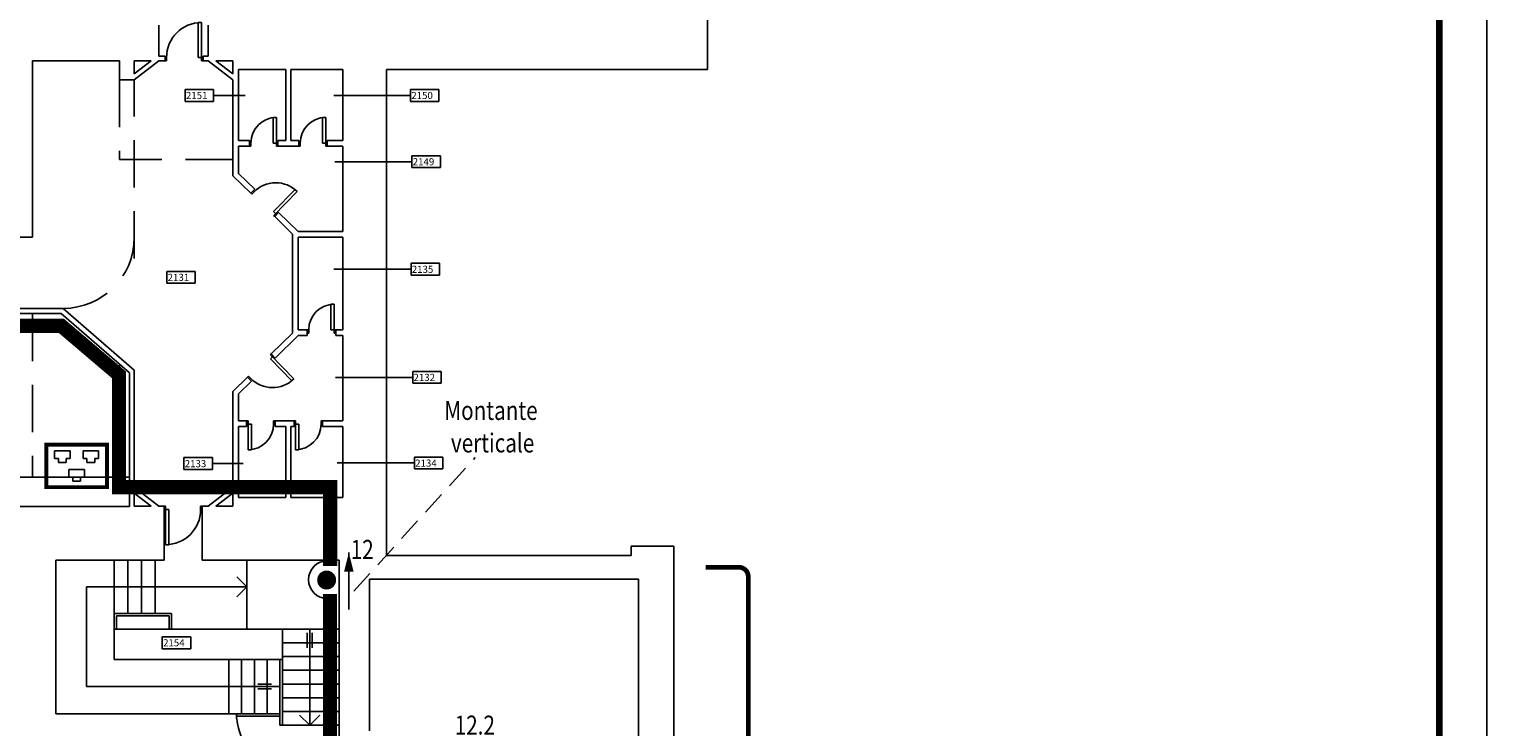
# Model space of a CAD drawing. Extents: x 0 to 1527, y 0 to 830.
# Drawn here: x 1373 to 1527, y 336 to 410 of the extents above; entities that cross this region are included whole.
import ezdxf

# ---------------------------------------------------------------- set-up
doc = ezdxf.new("R2010")
doc.units = 0
doc.header["$LTSCALE"] = 10
doc.header["$MEASUREMENT"] = 0
for name, pattern in [('HIDDEN', [0.375, 0.25, -0.125]), ('LINEA-LINEETTE2', [1.25, 0.625, -0.125, 0.125, -0.125, 0.125, -0.125]), ('TRATTEGGIATA', [0.75, 0.5, -0.25])]:
    doc.linetypes.add(name, pattern=pattern)
doc.layers.get('0').update_dxf_attribs({"linetype": 'CONTINUOUS'})
for name, color, linetype in [('5', 5, 'CONTINUOUS'), ('CTRSF', 4, 'TRATTEGGIATA'), ('MURI', 7, 'CONTINUOUS'), ('NLOCALI', 2, 'CONTINUOUS'), ('NUOVO_CABLAGGIO', 3, 'CONTINUOUS'), ('PANNELLI', 5, 'CONTINUOUS'), ('PHANTOM', 3, 'LINEA-LINEETTE2'), ('PORTE', 4, 'CONTINUOUS'), ('SCALE', 4, 'CONTINUOUS')]:
    doc.layers.add(name, color=color, linetype=linetype)
doc.styles.add('SIMPLEX', font='simplex.shx', dxfattribs={"width": 0.8})
doc.styles.add('TESTO2', font='ROMANS.shx', dxfattribs={"height": 15})

# ---------------------------------------------------------------- blocks, each defined once
blk = doc.blocks.new('P60-1')
at = {"layer": 'PORTE', "color": 4, "linetype": 'CONTINUOUS'}
for p, q in [((3, 0), (3, 54)), ((10, 54), (10, 0)), ((0, -7), (0, 0)), ((3, -7), (3, 0)), ((3, -7), (3, 0)), ((3, -7), (3, 0)), ((3, -7), (3, 0)), ((57, -7), (57, 0)), ((57, -7), (57, 0)), ((57, -7), (57, 0)), ((57, -7), (57, 0)), ((60, -7), (60, 0))]:
    blk.add_line(p, q, dxfattribs=at)
at = {"layer": 'PORTE', "color": 4}
for p, q in [((3, 54), (10, 54)), ((0, 0), (10, 0)), ((0, -7), (0, 0)), ((3, 0), (0, 0)), ((57, 0), (60, 0)), ((60, 0), (57, 0)), ((60, -7), (60, 0)), ((0, -7), (3, -7)), ((0, -7), (0, -7)), ((3, -7), (0, -7)), ((57, -7), (60, -7)), ((60, -7), (57, -7)), ((60, -7), (60, -7))]:
    blk.add_line(p, q, dxfattribs=at)
at = {"layer": 'PORTE', "color": 4, "linetype": 'CONTINUOUS'}
blk.add_arc((3, 0), 54, 0, 90, dxfattribs=at)
blk = doc.blocks.new('P80-1')
at = {"layer": 'PORTE'}
for p, q in [((-7, 0), (-7, -10)), ((0, 0), (0, -3)), ((0, -3), (-81, -3)), ((-81, -3), (-81, -10)), ((-7, -10), (-81, -10)), ((-7, -77), (-7, -80)), ((0, -77), (-7, -77)), ((0, -77), (0, -80))]:
    blk.add_line(p, q, dxfattribs=at)
blk.add_arc((-7, -3), 74, 180, 270, dxfattribs=at)
blk = doc.blocks.new('P70-1')
at = {"layer": 'PORTE'}
for p, q in [((-6.1, -2.6), (-6.1, 0)), ((0, -2.6), (0, 0)), ((0, -2.6), (-6.1, -2.6)), ((-70.9, -67.4), (-70.9, -61.2)), ((-6.1, -61.2), (-70.9, -61.2)), ((-6.1, -70), (-6.1, -61.2)), ((0, -67.4), (-70.9, -67.4)), ((0, -70), (0, -67.4)), ((0, -68), (0, -68))]:
    blk.add_line(p, q, dxfattribs=at)
blk.add_arc((-6.1, -67.4), 64.8, 90, 180, dxfattribs=at)
blk = doc.blocks.new('A$C0B823C1B')
at = {"layer": 'NUOVO_CABLAGGIO'}
for p, q in [((1.08, 3.22), (1.08, 4.04)), ((1.08, 4.04), (1.9, 4.04)), ((1.49, 3.22), (1.08, 3.22)), ((1.49, 2.81), (1.49, 3.22)), ((1.9, 4.04), (2.72, 4.04)), ((2.72, 3.22), (2.31, 3.22)), ((2.31, 3.22), (2.31, 2.81)), ((2.72, 4.04), (2.72, 3.22)), ((4.08, 4.04), (4.08, 3.22)), ((4.9, 4.04), (4.08, 4.04)), ((4.08, 3.22), (4.49, 3.22)), ((4.49, 3.22), (4.49, 2.81)), ((5.72, 4.04), (4.9, 4.04)), ((5.31, 3.22), (5.72, 3.22)), ((5.31, 2.81), (5.31, 3.22)), ((5.72, 3.22), (5.72, 4.04)), ((2.31, 2.81), (1.49, 2.81)), ((2.58, 2.07), (4.22, 2.07)), ((2.58, 1.25), (2.58, 2.07)), ((4.22, 2.07), (4.22, 1.25)), ((4.49, 2.81), (5.31, 2.81)), ((2.99, 1.25), (2.58, 1.25)), ((2.99, 0.84), (2.99, 1.25)), ((3.81, 0.84), (2.99, 0.84)), ((4.22, 1.25), (3.81, 1.25)), ((3.81, 1.25), (3.81, 0.84))]:
    blk.add_line(p, q, dxfattribs=at)
at = {"layer": 'NUOVO_CABLAGGIO', "const_width": 0.4}
blk.add_lwpolyline([(0.2, 4.68), (6.6, 4.68), (6.6, 0.2), (0.2, 0.2)], close=True, dxfattribs=at)
blk = doc.blocks.new('A$C14E85589')
at = {"layer": 'NUOVO_CABLAGGIO'}
blk.add_blockref('A$C0B823C1B', (0, 0), dxfattribs=at)

msp = doc.modelspace()

# ---------------------------------------------------------------- linework, layer by layer
msp.add_lwpolyline([(0, 0), (1527, 0), (1527, 830), (0, 830)], close=True)
at = {"const_width": 0.7}
msp.add_lwpolyline([(5, 5), (1522, 5), (1522, 825), (5, 825)], close=True, dxfattribs=at)
at = {"color": 1, "const_width": 0.5}
msp.add_lwpolyline([(1444.59, 353.1), (1448.1, 353.1, -0.414214), (1449.1, 352.1), (1449.1, 267.99, 0.156182), (1449.29, 267.41), (1451.61, 264.16, -0.344858), (1451.55, 262.93), (1449.3, 260.31, 0.179033), (1449.06, 259.66), (1449.06, 175.69, -0.414214), (1448.06, 174.69), (1444.56, 174.69)], format="xyb", dxfattribs=at)
at = {"layer": '5', "linetype": 'HIDDEN'}
msp.add_line((1407.5, 350.58), (1420.29, 364.66), dxfattribs=at)
at = {"layer": '5'}
msp.add_line((1406.97, 348.65), (1406.97, 354.65), dxfattribs=at)
msp.add_lwpolyline([(1406.97, 352.65, 1, 0, 0), (1406.97, 354.65, 0, 0, 0)], format="xyseb", dxfattribs=at)
at = {"layer": '5', "const_width": 1}
msp.add_lwpolyline([(1405.13, 351.75, -1), (1404.13, 351.75, -1)], format="xyb", close=True, dxfattribs=at)
at = {"layer": '5'}
msp.add_arc((1404.72, 351.79), 2, 90, 270, dxfattribs=at)
at = {"layer": 'CTRSF'}
for p, q in [((1382.79, 404.51), (1382.79, 396.11)), ((1384.34, 385.65), (1384.34, 404.51)), ((1394.74, 396.11), (1382.79, 396.11)), ((1373.59, 379.85), (1373.59, 362.6)), ((1382.79, 374.52), (1382.79, 362.6))]:
    msp.add_line(p, q, dxfattribs=at)
msp.add_arc((1376.84, 387.9), 7.5, 270, 0, dxfattribs=at)
at = {"layer": 'MURI'}
for p, q in [((1444.79, 623.13), (1444.79, 405.6)), ((1386.94, 407.01), (1386.94, 410.28)), ((1392.14, 407.01), (1392.14, 410.28)), ((1373.59, 406.51), (1373.59, 387.91)), ((1382.79, 406.51), (1373.59, 406.51)), ((1382.79, 404.51), (1382.79, 406.51)), ((1386.12, 406.51), (1384.34, 406.51)), ((1386.94, 406.51), (1384.34, 404.51)), ((1386.12, 406.51), (1384.34, 405.14)), ((1384.34, 406.51), (1384.34, 405.14)), ((1384.34, 406.51), (1384.34, 405.14)), ((1387.59, 407.01), (1386.94, 407.01)), ((1387.59, 407.01), (1386.94, 407.01)), ((1387.59, 406.51), (1386.94, 406.51)), ((1387.59, 406.51), (1386.94, 406.51)), ((1387.59, 407.01), (1387.59, 406.51)), ((1387.59, 407.01), (1387.59, 406.51)), ((1391.59, 407.01), (1391.59, 406.51)), ((1392.14, 407.01), (1391.59, 407.01)), ((1392.14, 407.01), (1391.59, 407.01)), ((1391.59, 407.01), (1391.59, 406.51)), ((1392.14, 406.51), (1391.59, 406.51)), ((1392.14, 406.51), (1391.59, 406.51)), ((1392.14, 406.51), (1394.74, 404.51)), ((1392.96, 406.51), (1394.74, 405.14)), ((1394.74, 406.51), (1392.96, 406.51)), ((1394.74, 406.51), (1394.74, 405.14)), ((1384.34, 404.51), (1382.79, 404.51)), ((1394.74, 404.51), (1394.74, 394.4)), ((1395.34, 405.6), (1395.34, 398.1)), ((1400.34, 405.6), (1395.34, 405.6)), ((1400.34, 405.6), (1400.34, 398.1)), ((1400.84, 405.6), (1400.84, 398.1)), ((1406.34, 405.6), (1400.84, 405.6)), ((1406.34, 405.6), (1406.34, 398.1)), ((1410.94, 405.6), (1410.94, 354.33)), ((1410.94, 405.6), (1444.79, 405.6)), ((1396.49, 398.1), (1395.34, 398.1)), ((1396.49, 397.5), (1395.34, 397.5)), ((1395.34, 397.5), (1395.34, 394.65)), ((1396.49, 398.1), (1396.49, 397.5)), ((1399.49, 398.1), (1399.49, 397.5)), ((1400.34, 398.1), (1399.49, 398.1)), ((1401.69, 397.5), (1399.49, 397.5)), ((1401.69, 398.1), (1400.84, 398.1)), ((1401.69, 398.1), (1401.69, 397.5)), ((1404.69, 398.1), (1404.69, 397.5)), ((1406.34, 398.1), (1404.69, 398.1)), ((1406.34, 397.5), (1404.69, 397.5)), ((1406.34, 397.5), (1406.34, 388.5)), ((1394.74, 394.4), (1396.64, 392.55)), ((1395.34, 394.65), (1397.06, 392.97)), ((1397.06, 392.97), (1396.64, 392.55)), ((1399.56, 390.53), (1399.15, 390.1)), ((1399.56, 390.53), (1401.64, 388.5)), ((1399.15, 390.1), (1401.04, 388.25)), ((1373.59, 387.91), (1359.34, 387.91)), ((1401.04, 377.8), (1401.04, 388.25)), ((1401.64, 388.5), (1406.34, 388.5)), ((1401.64, 378.15), (1401.64, 387.9)), ((1401.64, 387.9), (1406.34, 387.9)), ((1406.34, 387.9), (1406.34, 378.15)), ((1376.84, 380.4), (1370.09, 380.4)), ((1376.64, 379.85), (1370.09, 379.85)), ((1383.84, 373.61), (1376.64, 379.85)), ((1384.34, 373.9), (1376.84, 380.4)), ((1398.79, 375.6), (1401.04, 377.8)), ((1399.21, 375.17), (1401.64, 377.55)), ((1401.64, 378.15), (1402.59, 378.15)), ((1401.64, 377.55), (1402.59, 377.55)), ((1402.59, 378.15), (1402.59, 377.55)), ((1405.59, 378.15), (1406.34, 378.15)), ((1405.59, 378.15), (1405.59, 377.55)), ((1405.59, 377.55), (1406.34, 377.55)), ((1406.34, 377.55), (1406.34, 368.55)), ((1399.21, 375.17), (1398.79, 375.6)), ((1383.84, 373.61), (1383.84, 359.51)), ((1384.34, 373.9), (1384.34, 361.53)), ((1394.74, 371.65), (1396.29, 373.16)), ((1395.34, 371.4), (1396.71, 372.73)), ((1396.71, 372.73), (1396.29, 373.16)), ((1394.74, 361.53), (1394.74, 371.65)), ((1395.34, 368.55), (1395.34, 371.4)), ((1396.19, 368.55), (1395.34, 368.55)), ((1395.34, 360.45), (1395.34, 367.95)), ((1396.19, 367.95), (1395.34, 367.95)), ((1396.19, 367.95), (1396.19, 368.55)), ((1401.19, 368.55), (1399.19, 368.55)), ((1399.19, 367.95), (1399.19, 368.55)), ((1400.34, 367.95), (1399.19, 367.95)), ((1400.34, 360.45), (1400.34, 367.95)), ((1400.84, 360.45), (1400.84, 367.95)), ((1401.19, 367.95), (1400.84, 367.95)), ((1401.19, 367.95), (1401.19, 368.55)), ((1404.19, 367.95), (1404.19, 368.55)), ((1406.34, 368.55), (1404.19, 368.55)), ((1406.34, 367.95), (1404.19, 367.95)), ((1406.34, 367.95), (1406.34, 360.45)), ((1384.34, 361.78), (1384.34, 363.15)), ((1386.94, 359.53), (1384.34, 361.53)), ((1392.14, 359.53), (1394.74, 361.53)), ((1386.12, 359.53), (1384.34, 360.9)), ((1384.34, 359.53), (1384.34, 360.9)), ((1392.96, 359.53), (1394.74, 360.9)), ((1394.74, 359.53), (1394.74, 360.9)), ((1394.74, 359.53), (1394.74, 360.9)), ((1395.34, 360.45), (1400.34, 360.45)), ((1400.84, 360.45), (1406.34, 360.45)), ((1383.84, 359.51), (1340.02, 359.51)), ((1386.12, 359.53), (1384.34, 359.53)), ((1386.12, 359.53), (1384.34, 359.53)), ((1387.49, 359.53), (1386.94, 359.53)), ((1387.49, 353.83), (1387.49, 359.53)), ((1391.49, 353.83), (1391.49, 359.53)), ((1392.14, 359.53), (1391.49, 359.53)), ((1394.74, 359.53), (1392.96, 359.53)), ((1394.74, 359.53), (1392.96, 359.53)), ((1436.76, 354.33), (1436.76, 355.33)), ((1436.76, 355.33), (1441.26, 355.33)), ((1441.26, 355.33), (1441.26, 107.03)), ((1376.06, 353.83), (1376.06, 337.63)), ((1387.49, 353.83), (1376.06, 353.83)), ((1405.96, 353.83), (1391.49, 353.83)), ((1405.96, 353.83), (1405.96, 333.33)), ((1410.94, 354.33), (1436.76, 354.33)), ((1409.16, 335.83), (1409.16, 351.83)), ((1409.16, 351.83), (1437.51, 351.83)), ((1437.51, 351.83), (1437.51, 218.14)), ((1399.96, 346.58), (1382.21, 346.58)), ((1382.21, 346.58), (1382.21, 343.38)), ((1399.96, 346.58), (1399.96, 343.38)), ((1399.96, 343.38), (1382.21, 343.38)), ((1395.13, 337.63), (1376.06, 337.63)), ((1395.13, 337.13), (1395.13, 337.63)), ((1405.96, 337.53), (1405.96, 337.33))]:
    msp.add_line(p, q, dxfattribs=at)
msp.add_arc((1405.07, 338.55), 10.03, 188.128, 219.6239, dxfattribs=at)
at = {"layer": 'NLOCALI'}
for p, q in [((1389.71, 403.49), (1392.71, 403.49)), ((1389.71, 403.49), (1389.71, 402.24)), ((1392.71, 403.49), (1392.71, 402.24)), ((1392.71, 402.87), (1396.02, 402.87)), ((1413.48, 402.87), (1405.38, 402.87)), ((1413.48, 403.49), (1416.48, 403.49)), ((1413.48, 403.49), (1413.48, 402.24)), ((1416.48, 403.49), (1416.48, 402.24)), ((1389.71, 402.24), (1392.71, 402.24)), ((1413.48, 402.24), (1416.48, 402.24)), ((1413.63, 395.88), (1405.49, 395.88)), ((1413.63, 396.51), (1413.63, 395.26)), ((1413.63, 396.51), (1416.63, 396.51)), ((1413.63, 395.26), (1416.63, 395.26)), ((1416.63, 396.51), (1416.63, 395.26)), ((1413.53, 384.53), (1405.39, 384.53)), ((1413.53, 385.16), (1413.53, 383.91)), ((1413.53, 385.16), (1416.53, 385.16)), ((1416.53, 385.16), (1416.53, 383.91)), ((1387.78, 384.31), (1387.78, 383.06)), ((1387.78, 384.31), (1390.78, 384.31)), ((1387.78, 383.06), (1390.78, 383.06)), ((1390.78, 384.31), (1390.78, 383.06)), ((1413.53, 383.91), (1416.53, 383.91)), ((1413.72, 373.75), (1416.72, 373.75)), ((1413.72, 373.75), (1413.72, 372.5)), ((1416.72, 373.75), (1416.72, 372.5)), ((1413.72, 373.13), (1405.57, 373.13)), ((1413.72, 372.5), (1416.72, 372.5)), ((1389.58, 364.66), (1392.58, 364.66)), ((1389.58, 364.66), (1389.58, 363.41)), ((1392.58, 364.66), (1392.58, 363.41)), ((1413.89, 364.72), (1413.89, 363.47)), ((1413.89, 364.72), (1416.89, 364.72)), ((1416.89, 364.72), (1416.89, 363.47)), ((1389.58, 363.41), (1392.58, 363.41)), ((1392.58, 364.03), (1395.82, 364.03)), ((1413.89, 364.11), (1405.75, 364.11)), ((1413.89, 363.47), (1416.89, 363.47)), ((1387.3, 345.76), (1390.3, 345.76)), ((1387.3, 345.76), (1387.3, 344.51)), ((1387.3, 344.51), (1390.3, 344.51)), ((1390.3, 345.76), (1390.3, 344.51))]:
    msp.add_line(p, q, dxfattribs=at)
at = {"layer": 'PANNELLI'}
msp.add_line((1383.84, 362.6), (1340.02, 362.6), dxfattribs=at)
at = {"layer": 'PHANTOM', "const_width": 1.5}
for points in [[(1405.01, 353.22), (1405.01, 361.54), (1382.73, 361.54), (1382.73, 373.39), (1376.64, 378.57), (1210.23, 378.57), (1210.23, 389.25), (1371.43, 389.25), (1371.43, 392.45)], [(1404.98, 350.27), (1404.98, 329.53), (1425.04, 329.53), (1425.04, 315.82), (1408.31, 315.82), (1408.31, 179.37)]]:
    msp.add_lwpolyline(points, dxfattribs=at)
at = {"layer": 'SCALE'}
for p, q in [((1382.21, 353.83), (1382.21, 346.58)), ((1383.66, 353.83), (1383.66, 348.23)), ((1385.11, 353.83), (1385.11, 348.23)), ((1386.56, 353.83), (1386.56, 348.23)), ((1396.21, 353.83), (1396.21, 346.58)), ((1396.21, 351.03), (1395.15, 352.09)), ((1396.21, 351.03), (1379.31, 351.03)), ((1379.31, 340.51), (1379.31, 351.03)), ((1396.21, 351.03), (1395.15, 349.97)), ((1388.26, 348.23), (1382.21, 348.23)), ((1388.01, 347.98), (1382.46, 347.98)), ((1382.46, 347.98), (1382.46, 346.58)), ((1388.01, 347.98), (1388.01, 346.58)), ((1388.26, 348.23), (1388.26, 346.58)), ((1405.96, 346.58), (1399.96, 346.58)), ((1402.59, 344.59), (1402.59, 346.18)), ((1402.84, 336.43), (1402.84, 346.58)), ((1403.09, 344.59), (1403.09, 346.18)), ((1405.96, 345.13), (1399.96, 345.13)), ((1394.31, 343.38), (1394.31, 337.63)), ((1395.66, 343.38), (1395.66, 337.63)), ((1397.01, 343.38), (1397.01, 337.63)), ((1398.36, 343.38), (1398.36, 337.63)), ((1399.71, 343.38), (1399.71, 336.43)), ((1399.71, 343.38), (1399.71, 337.63)), ((1405.96, 343.68), (1399.96, 343.68)), ((1399.96, 343.38), (1399.96, 336.43)), ((1405.96, 342.23), (1399.96, 342.23)), ((1379.31, 340.51), (1399.71, 340.51)), ((1397.37, 340.76), (1398.82, 340.76)), ((1397.37, 340.26), (1398.82, 340.26)), ((1405.96, 340.78), (1399.96, 340.78)), ((1405.96, 339.33), (1399.96, 339.33)), ((1395.13, 337.63), (1399.71, 337.63)), ((1395.13, 337.38), (1399.71, 337.38)), ((1405.96, 337.88), (1399.96, 337.88)), ((1402.84, 336.43), (1401.78, 337.49)), ((1402.84, 336.43), (1403.9, 337.49)), ((1405.96, 336.43), (1399.71, 336.43))]:
    msp.add_line(p, q, dxfattribs=at)

# ---------------------------------------------------------------- block references
at = {"layer": 'NUOVO_CABLAGGIO'}
msp.add_blockref('A$C14E85589', (1374.86, 361.35), dxfattribs=at)
at = {"layer": 'PORTE', "yscale": 0.05, "zscale": 0.05}
for name, p, xscale, rotation in [('P80-1', (1391.59, 406.51), 0.05, 270), ('P70-1', (1396.64, 392.55), -0.05, 45.69027719786295), ('P70-1', (1396.29, 373.16), 0.05, 134.3097228021307), ('P60-1', (1396.19, 368.2), -0.05, 180), ('P60-1', (1401.19, 368.2), -0.05, 180), ('P80-1', (1387.49, 359.53), 0.05, 90)]:
    msp.add_blockref(name, p, dxfattribs=dict(at, xscale=xscale, rotation=rotation))
at = {"layer": 'PORTE', "xscale": -0.05, "yscale": 0.05, "zscale": 0.05}
for p in [(1399.49, 397.85), (1404.69, 397.85), (1405.59, 378.15)]:
    msp.add_blockref('P60-1', p, dxfattribs=at)

# ---------------------------------------------------------------- texts
at = {"layer": '5', "style": 'SIMPLEX', "width": 0.8}
for s, p in [('Montante', (1417.04, 368.64)), ('verticale', (1417.74, 365.21))]:
    msp.add_text(s, height=2, dxfattribs=at).set_placement(p)
at = {"layer": 'NLOCALI', "style": 'TESTO2'}
for s, p in [('2151', (1389.79, 402.49)), ('2150', (1413.56, 402.49)), ('2149', (1413.71, 395.5)), ('2135', (1413.61, 384.15)), ('2131', (1387.86, 383.3)), ('2132', (1413.79, 372.75)), ('2133', (1389.66, 363.65)), ('2134', (1413.97, 363.71)), ('2154', (1387.38, 344.76))]:
    msp.add_text(s, height=0.75, dxfattribs=at).set_placement(p)
at = {"layer": 'PHANTOM', "color": 5, "style": 'SIMPLEX', "width": 0.8}
for s, p in [('12', (1407.17, 353.98)), ('12.2', (1418.14, 335.45))]:
    msp.add_text(s, height=2, dxfattribs=at).set_placement(p)

doc.saveas('drawing.dxf')
